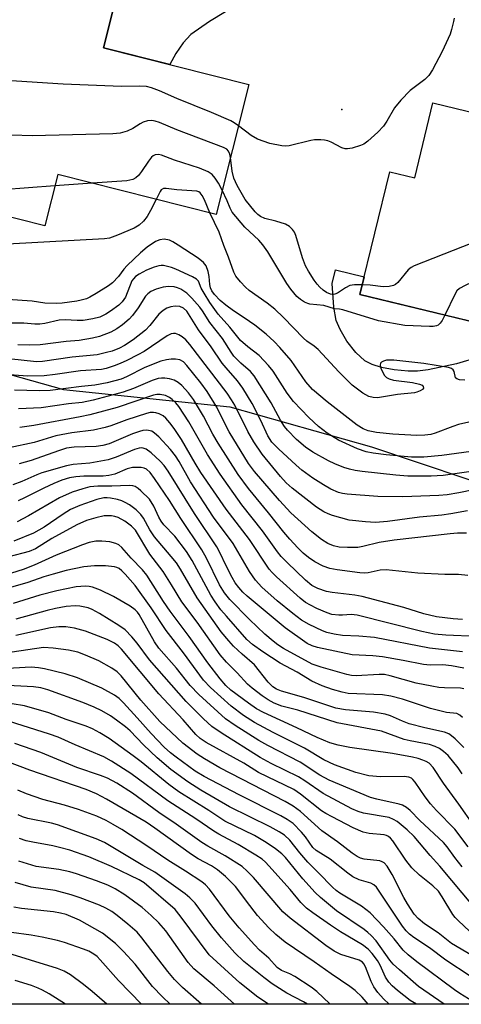
# Model space of a CAD drawing. Units: inches. Extents: x 1237764 to 1243764, y 497456 to 501457.
# Drawn here: x 1242786 to 1242890, y 497456 to 497690 of the extents above; entities that cross this region are included whole.
import ezdxf

# ---------------------------------------------------------------- set-up
doc = ezdxf.new("R2010")
doc.units = ezdxf.units.IN
doc.header["$MEASUREMENT"] = 0
for name, color, linetype in [('BLDG-Footprint', 5, 'Continuous'), ('CULTRL-Pad', 6, 'Continuous'), ('ELEV-Spot Elevation', 7, 'Continuous'), ('NTRL-Trees', 3, 'Continuous'), ('TRANS-Driveway', 251, 'Continuous'), ('Undefined', 1, 'Continuous')]:
    doc.layers.add(name, color=color, linetype=linetype)

msp = doc.modelspace()

# ---------------------------------------------------------------- linework, layer by layer
at = {"layer": 'BLDG-Footprint'}
for points, elevation in [([(1242840.01, 497674.85), (1242832.22, 497643.93), (1242794.61, 497653.41), (1242791.55, 497641.27), (1242753.95, 497650.74), (1242770.6, 497716.8), (1242811.25, 497706.56), (1242805.45, 497683.55)], 266.58), ([(1242913.09, 497663.35), (1242909.46, 497648.36), (1242943.15, 497640.21), (1242949.1, 497648), (1242950.07, 497647.26), (1242962.98, 497664.16), (1242966.57, 497661.41), (1242967.57, 497662.72), (1242993.39, 497642.99), (1242977.72, 497622.5), (1242960.09, 497635.98), (1242954.77, 497612.7), (1242943.28, 497615.47), (1242941.19, 497606.8), (1242866.39, 497624.9), (1242873.45, 497654.09), (1242879.43, 497652.64), (1242883.73, 497670.45)], 266.12)]:
    msp.add_lwpolyline(points, close=True, dxfattribs=dict(at, elevation=elevation))
at = {"layer": 'CULTRL-Pad'}
msp.add_lwpolyline([(1242907.06, 497615.06), (1242905.81, 497610.05), (1242904.32, 497609.99), (1242899.12, 497610.54), (1242897.34, 497610.58), (1242894.6, 497610.05), (1242889.29, 497608.43), (1242882.62, 497607.03), (1242880.05, 497606.73), (1242877.82, 497606.69), (1242874.53, 497607.01), (1242871.49, 497607.59), (1242869.31, 497608.26), (1242867.58, 497609.16), (1242865.41, 497611.15), (1242863.24, 497613.81), (1242861.69, 497616.59), (1242860.77, 497618.74), (1242860.17, 497621.9), (1242859.79, 497627.51), (1242860.6, 497630.81), (1242867.41, 497629.13), (1242866.39, 497624.9)], close=True, dxfattribs=at)
at = {"layer": 'ELEV-Spot Elevation'}
msp.add_point((1242862.11, 497668.85, 268.34), dxfattribs=at)
at = {"layer": 'NTRL-Trees'}
for points in [[(1242960.52, 497456.25, 0), (1242683.25, 497456.28, 0), (1242563.03, 497542.29, 0), (1242294.42, 497654.63, 0), (1242070.13, 497831.08, 0), (1242028.38, 497889.59, 0), (1241995.83, 497939.53, 0), (1241977.56, 497967.59, 0), (1241908.17, 498074.07, 0), (1241900.25, 498088.91, 0), (1241885.75, 498114.69, 0), (1241867.37, 498145.16, 0), (1241850.63, 498173.75, 0), (1241833.62, 498201.22, 0), (1241821, 498233, 0), (1241807.62, 498273.37, 0), (1241792.63, 498308.56, 0), (1241773, 498348.34, 0), (1241752.88, 498380.53, 0), (1241733.88, 498416.87, 0), (1241717.5, 498452.56, 0)], [(1242612.5, 497695, 0), (1242629, 497684.5, 0), (1242648.5, 497678.44, 0), (1242686.75, 497678.97, 0), (1242716.13, 497679.34, 0), (1242723.5, 497676.84, 0), (1242728.75, 497662.59, 0), (1242735.38, 497641.84, 0), (1242747.25, 497622.91, 0), (1242767.5, 497610.31, 0), (1242796, 497602.37, 0), (1242835.5, 497598.25, 0), (1242869.12, 497588.72, 0), (1242903.12, 497577.28, 0)]]:
    msp.add_polyline3d(points, dxfattribs=at)
at = {"layer": 'TRANS-Driveway'}
msp.add_lwpolyline([(1242838.65, 497694.61), (1242830.67, 497689.81), (1242826.25, 497686.69), (1242824.41, 497684.72), (1242822.66, 497682.19), (1242821.21, 497679.58), (1242805.45, 497683.55), (1242811.25, 497706.56)], dxfattribs=at)
at = {"layer": 'Undefined'}
msp.add_line((1242802.76, 497651.36, 264), (1242793.92, 497650.71, 264), dxfattribs=at)
for points, elevation in [([(1242888.74, 497690.62), (1242888.63, 497689.8), (1242888.14, 497687.86), (1242887.78, 497686.78), (1242885.89, 497682.67), (1242883.59, 497678.33), (1242882.71, 497676.93), (1242881.77, 497676), (1242878.31, 497673.38), (1242876.09, 497671.08), (1242874.62, 497669.31), (1242872.78, 497666.12), (1242871.99, 497664.96), (1242870.62, 497663.46), (1242868.27, 497661.32), (1242867.34, 497660.65), (1242866.54, 497660.29), (1242864.55, 497659.7), (1242863.41, 497659.5), (1242862.87, 497659.53), (1242862.11, 497659.75), (1242859.57, 497661.13), (1242858.78, 497661.46), (1242857.93, 497661.62), (1242857.06, 497661.68), (1242855.58, 497661.67), (1242854.72, 497661.55), (1242849.59, 497660.26), (1242848.73, 497660.19), (1242847.86, 497660.26), (1242844.97, 497660.82), (1242842.04, 497661.81), (1242840.52, 497662.68), (1242837.52, 497664.99)], 268), ([(1242837.52, 497664.99), (1242836.5, 497665.72), (1242835.73, 497666.16), (1242831.11, 497668.19), (1242822.9, 497671.49), (1242818.81, 497673.33), (1242816.86, 497674.04), (1242815.72, 497674.34), (1242814.05, 497674.44), (1242809.76, 497674.31), (1242795.9, 497674.93), (1242772.5, 497676.44), (1242771.33, 497676.58), (1242770.47, 497676.78), (1242761.21, 497679.55)], 268), ([(1242835.64, 497657.5), (1242835.49, 497658.27), (1242835.2, 497658.96), (1242834.75, 497659.44), (1242834.01, 497659.85), (1242822.9, 497664.06), (1242818.81, 497665.78), (1242817.77, 497666.12), (1242816.98, 497666.26), (1242815.94, 497666.16), (1242814.92, 497665.85), (1242814.16, 497665.47), (1242812.44, 497664.34), (1242811.12, 497663.76), (1242809.45, 497663.29), (1242807.68, 497663.12), (1242788.51, 497662.65), (1242759.46, 497663.56), (1242758.27, 497663.57), (1242757.16, 497663.47)], 266), ([(1242833.67, 497649.72), (1242832.81, 497651.38), (1242832.03, 497652.6), (1242831.28, 497653.45), (1242830.37, 497654.06), (1242828.31, 497654.98), (1242822.36, 497656.87), (1242819.29, 497658.01), (1242818.52, 497658.17), (1242817.77, 497658.07), (1242817.32, 497657.85), (1242816.9, 497657.53), (1242816.17, 497656.64), (1242814.53, 497654.16), (1242813.83, 497653.22), (1242813.2, 497652.64), (1242812.47, 497652.22), (1242811.06, 497651.94), (1242802.76, 497651.36)], 264), ([(1242866.95, 497627.23), (1242865.08, 497627.22), (1242863.99, 497627.05), (1242862.97, 497626.54), (1242861.03, 497625.25), (1242860.43, 497624.96), (1242860.08, 497624.9), (1242859.38, 497625.01), (1242858.46, 497625.43), (1242857.64, 497625.98), (1242856.82, 497626.69), (1242856.2, 497627.4), (1242855.54, 497628.33), (1242854.16, 497630.49), (1242853.48, 497631.74), (1242852.75, 497633.6), (1242851.17, 497638.92), (1242850.84, 497639.7), (1242850.4, 497640.36), (1242849.65, 497641.08), (1242848.67, 497641.6), (1242846.45, 497642.32), (1242843.76, 497642.99), (1242842.8, 497643.44), (1242842.15, 497643.96), (1242841.54, 497644.58), (1242839.11, 497647.49), (1242837.25, 497650.81), (1242836.41, 497652.59), (1242836.02, 497654.19), (1242835.64, 497657.5)], 266), ([(1242793.92, 497650.71), (1242781.41, 497649.83), (1242763.94, 497650.27), (1242762.48, 497650.13), (1242758.65, 497649.56)], 264), ([(1242830.75, 497644.3), (1242829.44, 497647.4), (1242828.92, 497648.43), (1242828.41, 497649.08), (1242828.12, 497649.28), (1242827.62, 497649.45), (1242826.49, 497649.59), (1242822.93, 497649.76), (1242820.4, 497650.08), (1242819.74, 497650.07), (1242819.22, 497649.8), (1242818.91, 497649.41), (1242817.96, 497647.53)], 262), ([(1242886.52, 497620.03), (1242885.9, 497618.78), (1242885.45, 497618.08), (1242884.98, 497617.63), (1242884.57, 497617.44), (1242883.77, 497617.32), (1242882.9, 497617.32), (1242877.03, 497617.59), (1242870.83, 497618.69), (1242862.34, 497621.26), (1242861.51, 497621.43), (1242860.36, 497621.52), (1242857.83, 497622.34), (1242854.47, 497622.6), (1242853.97, 497622.76), (1242853.22, 497623.13), (1242852.27, 497623.74), (1242851.39, 497624.45), (1242849.96, 497626.17), (1242848.99, 497627.57), (1242844.48, 497635.07), (1242843.34, 497636.74), (1242842.4, 497637.81), (1242839.05, 497640.9), (1242836.08, 497644.47), (1242835.53, 497645.4), (1242834.88, 497647.17), (1242833.67, 497649.72)], 264), ([(1242817.96, 497647.53), (1242816.65, 497644.88), (1242815.82, 497643.45), (1242814.96, 497642.35), (1242813.96, 497641.43), (1242812.79, 497640.71), (1242808.79, 497639.02), (1242806.9, 497638.32), (1242805.75, 497638.11), (1242775.43, 497636.45)], 262), ([(1242939.63, 497641.06), (1242937.78, 497640.69), (1242936.64, 497640.69), (1242928.89, 497641.93), (1242922.05, 497642.59), (1242920.33, 497643.03), (1242915.02, 497644.9), (1242914.2, 497645.04), (1242913.15, 497644.96), (1242911.47, 497644.39), (1242879.28, 497631.74), (1242878.51, 497631.34), (1242877.83, 497630.8), (1242875.4, 497627.81), (1242874.83, 497627.27), (1242874.37, 497627.02), (1242873.3, 497626.8), (1242871.88, 497626.75), (1242868.82, 497627.14), (1242866.95, 497627.23)], 266), ([(1242891.28, 497604.59), (1242890, 497604.65), (1242889.38, 497604.85), (1242889.1, 497605.15), (1242888.74, 497606.62), (1242888.53, 497607.02), (1242888.16, 497607.3), (1242887.42, 497607.56), (1242881.58, 497608.51), (1242874.42, 497609.3), (1242873.52, 497609.35), (1242872.67, 497609.29), (1242871.94, 497609.08), (1242871.54, 497608.86), (1242871.27, 497608.57), (1242871.21, 497608.16), (1242871.37, 497607.41), (1242871.8, 497606.36), (1242872.25, 497605.64), (1242872.71, 497605.19), (1242873.33, 497604.85), (1242874.36, 497604.56), (1242878.84, 497603.99), (1242880.53, 497603.65), (1242881.19, 497603.34), (1242881.43, 497603.03), (1242881.46, 497602.68), (1242881.25, 497602.38), (1242880.67, 497601.99), (1242879.92, 497601.7), (1242879.36, 497601.57), (1242875.32, 497601.17), (1242870.59, 497600.36), (1242869.51, 497600.41), (1242868.52, 497600.7), (1242867.09, 497601.45), (1242864.5, 497603.36), (1242861.36, 497606.55), (1242856.49, 497611.88), (1242855.52, 497612.67), (1242853.8, 497613.86), (1242852.96, 497614.57), (1242848.22, 497619.47), (1242846.15, 497621.4), (1242844.32, 497622.85), (1242840.06, 497625.87), (1242839.21, 497626.63), (1242838.03, 497627.9), (1242836.95, 497629.26), (1242836.44, 497630.23), (1242835.19, 497633.83), (1242834.08, 497636.6), (1242832.96, 497639.74), (1242830.75, 497644.3)], 262), ([(1242897.54, 497595.79), (1242889.8, 497594.01), (1242888.45, 497593.57), (1242884.25, 497591.93), (1242883.18, 497591.67), (1242881.83, 497591.46), (1242879.91, 497591.39), (1242874.2, 497591.73), (1242870.3, 497592.12), (1242868.34, 497592.53), (1242867.15, 497592.97), (1242865.76, 497593.88), (1242858.57, 497599.4), (1242855.14, 497602.31), (1242853.51, 497604.2), (1242850.05, 497609.21), (1242847.36, 497612.32), (1242845.99, 497613.76), (1242844.13, 497615.47), (1242841.45, 497617.61), (1242838.91, 497619.39), (1242836.38, 497621.04), (1242834.56, 497622.37), (1242833.23, 497623.52), (1242831.84, 497624.93), (1242831.22, 497625.79), (1242830.88, 497626.48), (1242830.7, 497627.32), (1242830.58, 497629.22), (1242830.36, 497630.37), (1242829.87, 497631.73), (1242829.26, 497632.53), (1242827.97, 497633.55), (1242823.24, 497636.65), (1242821.98, 497637.44), (1242821.19, 497637.81), (1242819.92, 497638.03), (1242818.9, 497637.94), (1242817.85, 497637.48), (1242815.86, 497636.17), (1242814.27, 497634.84), (1242811.1, 497631.8), (1242810.33, 497630.94), (1242809.08, 497629.16), (1242807.62, 497627.68), (1242806.69, 497626.99), (1242803.72, 497625.14), (1242802.21, 497624.27), (1242801.45, 497623.92), (1242800.2, 497623.55), (1242799.12, 497623.34), (1242795.67, 497622.89), (1242794.21, 497622.8), (1242791.55, 497622.86), (1242788.53, 497623.31), (1242782.68, 497623.76)], 260), ([(1242932.89, 497608.81), (1242933.51, 497609.54), (1242934.07, 497610.5), (1242934.31, 497611.31), (1242934.43, 497612.19), (1242935.79, 497632.25), (1242935.75, 497633.08), (1242935.59, 497633.53), (1242935.29, 497633.83), (1242934.88, 497633.98), (1242932.25, 497634), (1242926.48, 497634.85), (1242921.02, 497635.19), (1242919.6, 497635.51), (1242916.33, 497636.68), (1242915.23, 497636.99), (1242913.86, 497637.09), (1242912.49, 497636.91), (1242910.84, 497636.23), (1242891.35, 497627.03), (1242890.06, 497626.33), (1242889.43, 497625.77), (1242888.96, 497625.07), (1242886.52, 497620.03)], 264), ([(1242894.56, 497587.88), (1242885.84, 497586.64), (1242881.55, 497586.29), (1242878.63, 497586.3), (1242872.62, 497586.8), (1242869.54, 497587.22), (1242867.89, 497587.52), (1242865.78, 497588.21), (1242861.29, 497590.32), (1242858.57, 497591.97), (1242856.53, 497593.54), (1242854.22, 497595.66), (1242850.62, 497599.46), (1242849.08, 497601.46), (1242845.76, 497606.67), (1242844.68, 497608.08), (1242842.42, 497610.46), (1242839.74, 497612.48), (1242838.04, 497613.97), (1242835.46, 497617.16), (1242832.75, 497620.24), (1242830.77, 497623.02), (1242829.37, 497625.21), (1242828.69, 497626.45), (1242828.05, 497628.1), (1242827.58, 497628.59), (1242826.63, 497629.13), (1242822.67, 497630.91), (1242821.6, 497631.32), (1242819.72, 497631.81), (1242819.18, 497631.84), (1242818.63, 497631.77), (1242817.55, 497631.44), (1242815.68, 497630.69), (1242813.95, 497629.78), (1242813.08, 497629.16), (1242812.58, 497628.64), (1242812.24, 497628.13), (1242810.69, 497624.31), (1242809.95, 497623.16), (1242809.09, 497622.35), (1242807.17, 497620.92), (1242806.02, 497620.23), (1242804.58, 497619.56), (1242802.94, 497619.1), (1242800.67, 497618.75), (1242799.24, 497618.74), (1242796.36, 497618.91), (1242794.95, 497618.85), (1242791.53, 497618.02), (1242790.38, 497617.85), (1242789.2, 497617.86), (1242786.54, 497618.1), (1242783.27, 497618.08)], 258), ([(1242900.48, 497583.98), (1242886.11, 497581.94), (1242883.31, 497581.78), (1242877.72, 497581.77), (1242874.92, 497581.98), (1242866.92, 497582.82), (1242865.27, 497583.06), (1242863.89, 497583.39), (1242862.54, 497583.81), (1242860.44, 497584.65), (1242858.88, 497585.39), (1242855.22, 497587.44), (1242853.49, 497588.62), (1242851.34, 497590.46), (1242849.22, 497592.65), (1242848.49, 497593.54), (1242847.5, 497595.03), (1242845.3, 497599.19), (1242841.25, 497605.61), (1242840.38, 497606.62), (1242838.07, 497608.61), (1242836.45, 497610.26), (1242835.79, 497611.19), (1242833.73, 497614.48), (1242830.75, 497618.24), (1242829.03, 497621.02), (1242828.39, 497621.9), (1242826.49, 497624.07), (1242825.24, 497625.22), (1242823.85, 497626.15), (1242823.08, 497626.48), (1242822.29, 497626.72), (1242820.96, 497626.83), (1242819.63, 497626.7), (1242817.98, 497626.2), (1242816.69, 497625.6), (1242816.04, 497625.11), (1242815.48, 497624.49), (1242813.73, 497621.77), (1242812.36, 497619.92), (1242811.55, 497619.07), (1242810, 497617.71), (1242808.65, 497616.75), (1242807.23, 497615.97), (1242804.57, 497614.95), (1242802.89, 497614.51), (1242799.69, 497614), (1242796.6, 497613.73), (1242790.46, 497612.94), (1242787.88, 497612.85), (1242785.13, 497612.95)], 256), ([(1242896.4, 497579.13), (1242889.87, 497577.77), (1242887.06, 497577.3), (1242885.1, 497577.16), (1242876.6, 497576.87), (1242870.62, 497576.93), (1242863.37, 497577.47), (1242862.23, 497577.63), (1242861.27, 497577.88), (1242859.45, 497578.7), (1242857.73, 497579.68), (1242855.2, 497581.26), (1242852.59, 497583.2), (1242851.24, 497584.36), (1242847.06, 497588.23), (1242845.49, 497589.85), (1242844.48, 497591.37), (1242842.85, 497594.95), (1242840.82, 497599.04), (1242838.58, 497602.68), (1242837.31, 497604.37), (1242834.58, 497607.46), (1242833.66, 497608.61), (1242831.04, 497612.45), (1242828.02, 497616.51), (1242825.24, 497620.94), (1242824.49, 497621.7), (1242823.62, 497622.08), (1242822.5, 497622.16), (1242821.45, 497622), (1242820.49, 497621.67), (1242819.62, 497621.14), (1242818.63, 497620.21), (1242816.45, 497617.52), (1242815.45, 497616.47), (1242812.53, 497614.16), (1242810.48, 497612.78), (1242809.31, 497612.17), (1242807.54, 497611.47), (1242806.19, 497611.1), (1242803.99, 497610.62), (1242798.07, 497610.01), (1242791.03, 497609), (1242789.59, 497608.93), (1242783.04, 497609.64)], 254), ([(1242891.9, 497573.52), (1242887.96, 497572.78), (1242885.8, 497572.51), (1242880.55, 497572.03), (1242872.96, 497570.94), (1242870.09, 497570.75), (1242867.73, 497570.86), (1242863.86, 497571.3), (1242859.89, 497572.39), (1242858.8, 497572.79), (1242857.81, 497573.27), (1242856.04, 497574.38), (1242850.25, 497578.88), (1242848.89, 497580.13), (1242847.55, 497581.66), (1242843.2, 497586.95), (1242841.19, 497589.87), (1242839.77, 497592.34), (1242836.69, 497598.6), (1242835.92, 497599.89), (1242834.84, 497601.44), (1242826.01, 497613.04), (1242825.02, 497614.11), (1242824.13, 497614.88), (1242823.4, 497615.34), (1242822.61, 497615.62), (1242822.09, 497615.64), (1242821.58, 497615.54), (1242820.58, 497615.1), (1242815.14, 497611.39), (1242813.66, 497610.55), (1242811.01, 497609.24), (1242809.41, 497608.5), (1242808.04, 497607.99), (1242806.11, 497607.35), (1242804.98, 497607.1), (1242800.01, 497606.82), (1242793.98, 497605.87), (1242791.4, 497605.6), (1242787.53, 497605.55), (1242782.08, 497605.92)], 252), ([(1242891.66, 497568.23), (1242889.56, 497568.21), (1242887.83, 497568.08), (1242874.52, 497566.57), (1242870.94, 497565.97), (1242867.08, 497565.02), (1242865.9, 497564.82), (1242863.39, 497564.77), (1242861.47, 497564.89), (1242860.1, 497565.19), (1242858.76, 497565.77), (1242857.25, 497566.73), (1242854.93, 497568.53), (1242849.96, 497573.05), (1242847.25, 497575.98), (1242841.31, 497582.84), (1242839.93, 497584.75), (1242835.36, 497592.25), (1242834.51, 497593.79), (1242832.39, 497598.11), (1242830.09, 497601.87), (1242828.61, 497603.94), (1242825.28, 497608.06), (1242824.46, 497608.9), (1242823.64, 497609.36), (1242822.6, 497609.54), (1242821.53, 497609.53), (1242820.45, 497609.39), (1242819.13, 497609.08), (1242815.33, 497607.54), (1242810.92, 497605.33), (1242809.65, 497604.81), (1242806.35, 497603.94), (1242803.41, 497603.36), (1242800.25, 497603.05), (1242792.81, 497602.1), (1242790.18, 497602.04), (1242784.34, 497602.16)], 250)]:
    msp.add_lwpolyline(points, dxfattribs=dict(at, elevation=elevation))
for points in [[(1242892.01, 497558.17, 248), (1242889.79, 497558.38, 248), (1242886.53, 497558.4, 248), (1242880.16, 497558.72, 248), (1242872.6, 497559.52, 248), (1242871.2, 497559.4, 248), (1242868.37, 497558.77, 248), (1242867.49, 497558.72, 248), (1242866.32, 497558.76, 248), (1242861.01, 497559.48, 248), (1242859.25, 497559.79, 248), (1242857.66, 497560.35, 248), (1242855.65, 497561.36, 248), (1242854.2, 497562.39, 248), (1242852.87, 497563.49, 248), (1242851.66, 497564.69, 248), (1242849.73, 497566.78, 248), (1242848.33, 497568.41, 248), (1242844.68, 497573.06, 248), (1242839.92, 497578.78, 248), (1242837.49, 497582.13, 248), (1242832.69, 497589.58, 248), (1242831.45, 497591.72, 248), (1242829.2, 497596.02, 248), (1242826.86, 497599.93, 248), (1242825.67, 497601.53, 248), (1242824.1, 497603.28, 248), (1242823.23, 497604, 248), (1242822.27, 497604.53, 248), (1242821.17, 497604.85, 248), (1242820.04, 497605.05, 248), (1242819.23, 497605.07, 248), (1242818.45, 497604.96, 248), (1242817.08, 497604.51, 248), (1242812.61, 497602.57, 248), (1242810.14, 497601.69, 248), (1242803.01, 497599.81, 248), (1242800.41, 497599.26, 248), (1242797.21, 497598.96, 248), (1242790.67, 497597.95, 248), (1242785.3, 497597.77, 248)], [(1242890.76, 497547.67, 246), (1242888.55, 497547.83, 246), (1242884.56, 497548.33, 246), (1242881.58, 497549.05, 246), (1242876.79, 497550.53, 246), (1242866.88, 497553.17, 246), (1242865.17, 497553.48, 246), (1242859.8, 497554.12, 246), (1242858.46, 497554.37, 246), (1242856.36, 497555.03, 246), (1242854.98, 497555.74, 246), (1242853.47, 497557.01, 246), (1242849.1, 497561.25, 246), (1242847.7, 497562.68, 246), (1242846.78, 497563.75, 246), (1242843.21, 497568.73, 246), (1242838.37, 497574.9, 246), (1242833.23, 497582.21, 246), (1242830.16, 497586.93, 246), (1242825.73, 497594.7, 246), (1242823.35, 497598.31, 246), (1242822.63, 497599.21, 246), (1242821.8, 497600, 246), (1242821.13, 497600.47, 246), (1242820.21, 497600.9, 246), (1242818.93, 497601.17, 246), (1242818.13, 497601.15, 246), (1242817.33, 497601.01, 246), (1242808.72, 497598.04, 246), (1242802.23, 497596.34, 246), (1242799.96, 497595.83, 246), (1242788.91, 497593.79, 246), (1242785.58, 497593.3, 246)], [(1242894.18, 497543.65, 244), (1242886.79, 497543.94, 244), (1242884.09, 497544.23, 244), (1242881.08, 497544.86, 244), (1242865.75, 497548.72, 244), (1242864.28, 497548.86, 244), (1242862.28, 497548.68, 244), (1242861.41, 497548.68, 244), (1242859.69, 497548.89, 244), (1242858.58, 497549.26, 244), (1242856.14, 497550.33, 244), (1242854.62, 497551.06, 244), (1242853.48, 497551.72, 244), (1242852.19, 497552.75, 244), (1242846.59, 497557.83, 244), (1242845.52, 497558.84, 244), (1242844.8, 497559.66, 244), (1242840.15, 497566.7, 244), (1242834.6, 497573.92, 244), (1242828.58, 497582.64, 244), (1242827.22, 497584.81, 244), (1242824.01, 497590.45, 244), (1242822.3, 497593.08, 244), (1242821.25, 497594.44, 244), (1242820.31, 497595.52, 244), (1242819.67, 497596.06, 244), (1242818.7, 497596.58, 244), (1242817.93, 497596.83, 244), (1242817.38, 497596.89, 244), (1242816.56, 497596.85, 244), (1242815.72, 497596.68, 244), (1242810.99, 497595.11, 244), (1242807.2, 497593.71, 244), (1242805.86, 497593.31, 244), (1242803.13, 497592.69, 244), (1242797.93, 497592.04, 244), (1242794.13, 497591.33, 244), (1242789.01, 497589.78, 244), (1242783.05, 497588.47, 244)], [(1242890.77, 497540.01, 242), (1242882.87, 497540.86, 242), (1242869.85, 497543.4, 242), (1242866.12, 497543.72, 242), (1242862.25, 497543.88, 242), (1242860.24, 497544.2, 242), (1242858.55, 497544.59, 242), (1242857.46, 497545, 242), (1242854.29, 497546.52, 242), (1242852.54, 497547.56, 242), (1242850.45, 497549.08, 242), (1242846.72, 497552.12, 242), (1242843.07, 497555.41, 242), (1242841.55, 497557.06, 242), (1242840.16, 497559.06, 242), (1242836.28, 497565.76, 242), (1242831.6, 497572.04, 242), (1242826.17, 497580.44, 242), (1242823.43, 497585.22, 242), (1242822.56, 497586.61, 242), (1242821.38, 497588.08, 242), (1242818.6, 497591.07, 242), (1242817.6, 497592, 242), (1242816.93, 497592.41, 242), (1242816.18, 497592.62, 242), (1242815.67, 497592.67, 242), (1242814.85, 497592.58, 242), (1242814.03, 497592.37, 242), (1242812.41, 497591.8, 242), (1242806.81, 497589.47, 242), (1242805.35, 497589.01, 242), (1242803.76, 497588.83, 242), (1242798.51, 497588.66, 242), (1242796.71, 497588.38, 242), (1242794.82, 497587.79, 242), (1242788.32, 497585.45, 242), (1242785.48, 497584.65, 242)], [(1242891.05, 497536.14, 240), (1242888.13, 497536.69, 240), (1242886.09, 497536.91, 240), (1242883.05, 497536.87, 240), (1242881.46, 497536.98, 240), (1242876.63, 497537.98, 240), (1242871.76, 497538.83, 240), (1242869.45, 497539.04, 240), (1242864.56, 497539.3, 240), (1242856.33, 497541.02, 240), (1242855.05, 497541.41, 240), (1242853.89, 497542, 240), (1242848.59, 497545.74, 240), (1242839.58, 497553.2, 240), (1242838.56, 497554.16, 240), (1242837.63, 497555.27, 240), (1242836.78, 497556.44, 240), (1242836.06, 497557.66, 240), (1242834.78, 497560.14, 240), (1242832.96, 497563.95, 240), (1242832.39, 497564.96, 240), (1242827.08, 497572.86, 240), (1242820.84, 497582.9, 240), (1242819.86, 497584.29, 240), (1242818.98, 497585.3, 240), (1242816.79, 497587.27, 240), (1242815.62, 497588.14, 240), (1242814.92, 497588.44, 240), (1242814.49, 497588.48, 240), (1242813.95, 497588.4, 240), (1242812.86, 497588.05, 240), (1242808.46, 497586.28, 240), (1242806.56, 497585.67, 240), (1242802.24, 497584.87, 240), (1242798.32, 497584.53, 240), (1242796.71, 497584.21, 240), (1242790.82, 497582.55, 240), (1242789.62, 497582.08, 240), (1242786.06, 497580.45, 240), (1242783.94, 497579.69, 240)], [(1242891.04, 497531.23, 238), (1242890.28, 497531.37, 238), (1242886.46, 497531.44, 238), (1242885.08, 497531.57, 238), (1242883.43, 497531.84, 238), (1242879.76, 497532.6, 238), (1242873.56, 497534.31, 238), (1242872.22, 497534.59, 238), (1242870.94, 497534.63, 238), (1242865.51, 497534.3, 238), (1242864.39, 497534.4, 238), (1242863.24, 497534.64, 238), (1242857.19, 497536.34, 238), (1242855.06, 497537.11, 238), (1242848.27, 497540.81, 238), (1242846.88, 497541.69, 238), (1242845.77, 497542.51, 238), (1242843.78, 497544.23, 238), (1242840.18, 497547.68, 238), (1242835.5, 497552.48, 238), (1242834.19, 497554.03, 238), (1242833.03, 497555.93, 238), (1242829.98, 497562.26, 238), (1242828.87, 497564.24, 238), (1242823.88, 497571.69, 238), (1242821.19, 497575.99, 238), (1242817.63, 497581.2, 238), (1242816.56, 497582.64, 238), (1242815.7, 497583.39, 238), (1242815.14, 497583.68, 238), (1242814.41, 497583.84, 238), (1242812.38, 497583.8, 238), (1242811.11, 497583.52, 238), (1242808.14, 497582.26, 238), (1242806.79, 497581.89, 238), (1242805.43, 497581.78, 238), (1242800.78, 497581.78, 238), (1242798.91, 497581.6, 238), (1242797.39, 497581.32, 238), (1242795.6, 497580.77, 238), (1242793.71, 497579.97, 238), (1242791.33, 497578.88, 238), (1242786.71, 497576.57, 238), (1242785.19, 497575.9, 238)], [(1242890.75, 497524.38, 236), (1242890.12, 497524.95, 236), (1242889.38, 497525.33, 236), (1242886.91, 497525.61, 236), (1242883.13, 497526.55, 236), (1242876.52, 497528.78, 236), (1242873.73, 497529.51, 236), (1242871.73, 497529.75, 236), (1242863.61, 497530.14, 236), (1242862.16, 497530.39, 236), (1242859.89, 497531.07, 236), (1242857.38, 497531.93, 236), (1242854.98, 497533.01, 236), (1242851.47, 497535.2, 236), (1242847.43, 497537.34, 236), (1242843.29, 497539.97, 236), (1242840.9, 497541.73, 236), (1242839.52, 497542.96, 236), (1242834.66, 497548.45, 236), (1242833.37, 497550.01, 236), (1242832.02, 497551.85, 236), (1242830.96, 497553.5, 236), (1242826.52, 497561.7, 236), (1242825.18, 497563.83, 236), (1242822.44, 497567.48, 236), (1242819.85, 497570.18, 236), (1242819.15, 497571.03, 236), (1242818.61, 497572.01, 236), (1242817.43, 497574.66, 236), (1242816.4, 497576.25, 236), (1242814.34, 497578.3, 236), (1242813.68, 497578.85, 236), (1242812.97, 497579.28, 236), (1242812.43, 497579.44, 236), (1242811.61, 497579.51, 236), (1242807.46, 497579.4, 236), (1242804.11, 497579.41, 236), (1242802.26, 497579.19, 236), (1242800.56, 497578.75, 236), (1242798.08, 497577.93, 236), (1242795.01, 497576.6, 236), (1242787.71, 497572.31, 236), (1242784.97, 497570.93, 236)], [(1242891.03, 497517.25, 234), (1242888.98, 497519.3, 234), (1242888.13, 497520.06, 234), (1242887.46, 497520.51, 234), (1242886.44, 497520.89, 234), (1242881.8, 497521.91, 234), (1242878.06, 497522.93, 234), (1242876.5, 497523.51, 234), (1242873.65, 497524.82, 234), (1242872.34, 497525.21, 234), (1242869.61, 497525.65, 234), (1242862.94, 497526.2, 234), (1242860.63, 497526.63, 234), (1242853.06, 497529.14, 234), (1242847.75, 497530.68, 234), (1242846.56, 497531.16, 234), (1242845.73, 497531.68, 234), (1242844.59, 497532.83, 234), (1242841.31, 497536.94, 234), (1242838.44, 497539.42, 234), (1242836.38, 497541.37, 234), (1242835.22, 497542.6, 234), (1242833.42, 497544.75, 234), (1242827.69, 497552.84, 234), (1242823.78, 497559.68, 234), (1242822.83, 497561.15, 234), (1242821.57, 497562.7, 234), (1242817.56, 497567.34, 234), (1242816.49, 497568.97, 234), (1242814.98, 497571.78, 234), (1242814.38, 497572.68, 234), (1242813.27, 497573.77, 234), (1242811.66, 497574.92, 234), (1242810.64, 497575.53, 234), (1242809.85, 497575.88, 234), (1242808.78, 497576.19, 234), (1242807.14, 497576.53, 234), (1242806.32, 497576.62, 234), (1242805.56, 497576.59, 234), (1242803.94, 497576.2, 234), (1242799.89, 497574.79, 234), (1242797.68, 497573.81, 234), (1242795.87, 497572.72, 234), (1242791.41, 497569.61, 234), (1242788.85, 497568.21, 234), (1242784.23, 497566.32, 234)], [(1242890.67, 497510.99, 232), (1242889.73, 497512.41, 232), (1242887.3, 497515.38, 232), (1242886.24, 497516.36, 232), (1242885.31, 497517.02, 232), (1242884.28, 497517.51, 232), (1242882.92, 497517.96, 232), (1242878.28, 497518.85, 232), (1242876.89, 497519.21, 232), (1242871.51, 497521.18, 232), (1242860.97, 497523.13, 232), (1242851.65, 497526.11, 232), (1242847.81, 497527.09, 232), (1242846.05, 497527.81, 232), (1242844.59, 497528.61, 232), (1242843.15, 497529.58, 232), (1242840.78, 497531.39, 232), (1242839.71, 497532.36, 232), (1242837.24, 497534.98, 232), (1242834.69, 497537.52, 232), (1242833.17, 497539.32, 232), (1242827.76, 497547.03, 232), (1242824.09, 497551.88, 232), (1242821.65, 497555.95, 232), (1242819.65, 497559.11, 232), (1242816.45, 497563.24, 232), (1242813.08, 497568.88, 232), (1242812.16, 497569.88, 232), (1242810.56, 497571.07, 232), (1242808.94, 497571.91, 232), (1242808.19, 497572.15, 232), (1242807.4, 497572.3, 232), (1242805.68, 497572.3, 232), (1242803.67, 497571.88, 232), (1242801.42, 497571.19, 232), (1242799.12, 497570.2, 232), (1242793.21, 497566.93, 232), (1242789.3, 497564.49, 232), (1242787.86, 497563.82, 232), (1242782.99, 497562.57, 232)], [(1242893.42, 497498.71, 230), (1242889.89, 497503.84, 230), (1242886.21, 497508.82, 230), (1242883.74, 497512.55, 230), (1242882.83, 497513.53, 230), (1242882.12, 497513.95, 230), (1242881.32, 497514.29, 230), (1242880.21, 497514.66, 230), (1242878.87, 497514.98, 230), (1242874.11, 497515.82, 230), (1242864, 497517.26, 230), (1242861.19, 497517.81, 230), (1242859.25, 497518.37, 230), (1242856.22, 497519.61, 230), (1242851.41, 497521.95, 230), (1242843.45, 497525.6, 230), (1242841.82, 497526.49, 230), (1242839.89, 497527.8, 230), (1242835.74, 497530.9, 230), (1242834.57, 497532.01, 230), (1242833.18, 497533.58, 230), (1242830.23, 497537.4, 230), (1242825.85, 497543.66, 230), (1242821.33, 497549.67, 230), (1242819.75, 497552, 230), (1242815.76, 497558.24, 230), (1242814.73, 497559.47, 230), (1242812.02, 497562.29, 230), (1242809.83, 497564.79, 230), (1242809.09, 497565.41, 230), (1242808.39, 497565.76, 230), (1242806.99, 497566.14, 230), (1242805.07, 497566.31, 230), (1242803.7, 497566.3, 230), (1242802.08, 497565.99, 230), (1242800.5, 497565.46, 230), (1242794.22, 497562.97, 230), (1242789.04, 497560.57, 230), (1242786.37, 497559.54, 230), (1242783.64, 497558.69, 230)], [(1242892.07, 497493.68, 228), (1242888.92, 497497.86, 228), (1242884.55, 497502.3, 228), (1242883.1, 497503.92, 228), (1242881.89, 497505.54, 228), (1242879.53, 497509.01, 228), (1242878.98, 497509.66, 228), (1242878.6, 497509.97, 228), (1242878, 497510.25, 228), (1242876.92, 497510.42, 228), (1242871.3, 497510.31, 228), (1242868.5, 497510.54, 228), (1242865.43, 497511.34, 228), (1242860.38, 497513.17, 228), (1242857.81, 497514.33, 228), (1242853.21, 497517.1, 228), (1242845.76, 497520.82, 228), (1242841.36, 497523.2, 228), (1242838.75, 497524.85, 228), (1242835.82, 497527.1, 228), (1242830.88, 497531.55, 228), (1242829.21, 497533.29, 228), (1242824.47, 497539.8, 228), (1242820.4, 497545.04, 228), (1242816.81, 497550.49, 228), (1242812.98, 497555.8, 228), (1242810.65, 497558.48, 228), (1242809.84, 497559.29, 228), (1242809.22, 497559.77, 228), (1242808.63, 497560.06, 228), (1242808.12, 497560.21, 228), (1242805.97, 497560.46, 228), (1242803.32, 497560.47, 228), (1242800.82, 497560.21, 228), (1242796.61, 497559.32, 228), (1242793.55, 497558.5, 228), (1242791.34, 497557.84, 228), (1242787.5, 497556.49, 228), (1242783.37, 497555.26, 228)], [(1242890.67, 497488.92, 226), (1242888.92, 497491.12, 226), (1242887.13, 497493.63, 226), (1242886.23, 497494.68, 226), (1242880.59, 497499.96, 226), (1242878.33, 497502.3, 226), (1242877.45, 497503.02, 226), (1242876.5, 497503.57, 226), (1242875.69, 497503.84, 226), (1242870.37, 497505, 226), (1242868.9, 497505.42, 226), (1242859.1, 497509.5, 226), (1242856.86, 497510.69, 226), (1242852.17, 497513.78, 226), (1242844.5, 497517.76, 226), (1242842.35, 497518.97, 226), (1242836.74, 497522.53, 226), (1242834.48, 497524.1, 226), (1242828.11, 497529.87, 226), (1242826.1, 497531.97, 226), (1242822.83, 497536.12, 226), (1242818.6, 497540.85, 226), (1242817.61, 497542.39, 226), (1242813.92, 497548.9, 226), (1242813.53, 497549.43, 226), (1242812.98, 497549.99, 226), (1242811.82, 497550.82, 226), (1242807.87, 497553.19, 226), (1242804.78, 497554.69, 226), (1242802.9, 497555.38, 226), (1242802.06, 497555.55, 226), (1242801.23, 497555.61, 226), (1242799, 497555.42, 226), (1242794.42, 497554.49, 226), (1242790.35, 497553.46, 226), (1242784.03, 497551.52, 226)], [(1242893.47, 497479.36, 224), (1242885.32, 497489.08, 224), (1242883.08, 497491.59, 224), (1242879.3, 497496.09, 224), (1242877.63, 497497.73, 224), (1242875.22, 497499.67, 224), (1242874.36, 497500.2, 224), (1242873.29, 497500.6, 224), (1242867.23, 497501.63, 224), (1242865.93, 497502.03, 224), (1242864.46, 497502.67, 224), (1242857.66, 497506.36, 224), (1242853.32, 497509.34, 224), (1242851.78, 497510.3, 224), (1242845.31, 497513.51, 224), (1242842.7, 497514.93, 224), (1242833.41, 497520.79, 224), (1242831.23, 497522.3, 224), (1242829.24, 497524.05, 224), (1242825.08, 497528.23, 224), (1242816.39, 497538.1, 224), (1242813.46, 497542.05, 224), (1242812.18, 497543.59, 224), (1242810.6, 497545.22, 224), (1242809.14, 497546.24, 224), (1242804.57, 497549.09, 224), (1242802.78, 497550.06, 224), (1242801.82, 497550.44, 224), (1242801.02, 497550.64, 224), (1242799.87, 497550.83, 224), (1242798.75, 497550.9, 224), (1242796.62, 497550.79, 224), (1242794.07, 497550.32, 224), (1242792.07, 497549.82, 224), (1242784.7, 497547.73, 224)], [(1242892.39, 497473.64, 222), (1242889.77, 497476.05, 222), (1242888.98, 497476.88, 222), (1242888.46, 497477.57, 222), (1242885.92, 497481.78, 222), (1242885.01, 497483.1, 222), (1242883.72, 497484.41, 222), (1242880.56, 497486.9, 222), (1242878.74, 497488.71, 222), (1242877.27, 497490.49, 222), (1242874.19, 497495.09, 222), (1242873.63, 497495.75, 222), (1242873.2, 497496.1, 222), (1242872.71, 497496.34, 222), (1242872.15, 497496.49, 222), (1242868.59, 497496.86, 222), (1242867.17, 497497.18, 222), (1242864.75, 497498.21, 222), (1242859.77, 497500.76, 222), (1242858.25, 497501.6, 222), (1242857.28, 497502.25, 222), (1242852.28, 497506.2, 222), (1242850.68, 497507.33, 222), (1242842.29, 497511.33, 222), (1242838.81, 497513.54, 222), (1242829.89, 497518.47, 222), (1242828.41, 497519.4, 222), (1242827.4, 497520.35, 222), (1242824.38, 497523.88, 222), (1242818.59, 497529.99, 222), (1242809.75, 497540.62, 222), (1242808.93, 497541.44, 222), (1242808.06, 497542.08, 222), (1242806.37, 497542.93, 222), (1242801.21, 497544.95, 222), (1242798.62, 497545.63, 222), (1242796.58, 497545.93, 222), (1242794.84, 497545.94, 222), (1242792.88, 497545.7, 222), (1242784.63, 497543.9, 222)], [(1242893.09, 497467.79, 220), (1242888.15, 497470.66, 220), (1242884.99, 497473.25, 220), (1242881.74, 497475.38, 220), (1242880.21, 497476.6, 220), (1242879.27, 497477.65, 220), (1242877.67, 497480.14, 220), (1242876.81, 497481.64, 220), (1242874.05, 497487.11, 220), (1242872.84, 497489.05, 220), (1242872.11, 497489.85, 220), (1242871.66, 497490.13, 220), (1242871.13, 497490.31, 220), (1242867.35, 497490.77, 220), (1242866.48, 497490.99, 220), (1242865.72, 497491.35, 220), (1242864.53, 497492.15, 220), (1242861.07, 497494.87, 220), (1242857.31, 497497.44, 220), (1242852.25, 497502.07, 220), (1242850.55, 497503.37, 220), (1242848.6, 497504.45, 220), (1242833.14, 497512.46, 220), (1242829.44, 497514.58, 220), (1242827.75, 497515.67, 220), (1242824.3, 497518.33, 220), (1242818.89, 497523.44, 220), (1242814.36, 497528.51, 220), (1242809.68, 497534.27, 220), (1242808.73, 497535.22, 220), (1242807.47, 497536.15, 220), (1242804.37, 497537.85, 220), (1242801.24, 497539.25, 220), (1242799.36, 497539.92, 220), (1242797.16, 497540.43, 220), (1242793.54, 497540.9, 220), (1242791.21, 497541.05, 220), (1242783.79, 497539.94, 220)], [(1242892.53, 497462.97, 218), (1242886.75, 497466.77, 218), (1242882.89, 497469.64, 218), (1242879.17, 497472.09, 218), (1242878.15, 497472.88, 218), (1242877.35, 497473.69, 218), (1242876.47, 497474.82, 218), (1242870.81, 497483.41, 218), (1242870.3, 497484.08, 218), (1242869.69, 497484.64, 218), (1242869, 497485.03, 218), (1242866.21, 497485.86, 218), (1242864.72, 497486.54, 218), (1242863.52, 497487.39, 218), (1242859.33, 497490.7, 218), (1242855.99, 497492.76, 218), (1242855.22, 497493.52, 218), (1242853.46, 497496.02, 218), (1242852.54, 497497.13, 218), (1242850.49, 497499.18, 218), (1242849.11, 497500.2, 218), (1242847.58, 497501.07, 218), (1242837.69, 497506.01, 218), (1242829.37, 497510.38, 218), (1242827.26, 497511.68, 218), (1242822.73, 497514.94, 218), (1242821.37, 497516, 218), (1242819.9, 497517.38, 218), (1242816.77, 497520.6, 218), (1242813.5, 497524.36, 218), (1242810.26, 497527.85, 218), (1242809.19, 497528.89, 218), (1242808.06, 497529.73, 218), (1242805.09, 497531.4, 218), (1242799.29, 497533.84, 218), (1242796.4, 497534.78, 218), (1242791.45, 497535.99, 218), (1242790.02, 497536.23, 218), (1242788.33, 497536.35, 218), (1242781.32, 497535.95, 218)], [(1242894.25, 497456.25, 216), (1242890.1, 497458.8, 216), (1242888.86, 497459.65, 216), (1242879.88, 497466.33, 216), (1242877.86, 497467.98, 216), (1242876.65, 497469.14, 216), (1242874.49, 497471.81, 216), (1242871.97, 497474.69, 216), (1242868.81, 497477.97, 216), (1242866.78, 497479.54, 216), (1242861.64, 497482.65, 216), (1242860.75, 497483.27, 216), (1242859.83, 497484.05, 216), (1242856.54, 497487.49, 216), (1242853.97, 497490.04, 216), (1242852.09, 497492.23, 216), (1242849.77, 497495.24, 216), (1242848.44, 497496.47, 216), (1242847.24, 497497.24, 216), (1242845.1, 497498.41, 216), (1242835.42, 497503.18, 216), (1242828.62, 497507.16, 216), (1242825.49, 497509.09, 216), (1242821.5, 497512.02, 216), (1242818.2, 497514.79, 216), (1242814.99, 497517.92, 216), (1242811.82, 497521.2, 216), (1242810.75, 497522.15, 216), (1242808.6, 497523.77, 216), (1242807.11, 497524.77, 216), (1242805.09, 497525.97, 216), (1242803.28, 497526.89, 216), (1242800.59, 497527.99, 216), (1242792.26, 497530.98, 216), (1242790.64, 497531.45, 216), (1242788.89, 497531.68, 216), (1242781.23, 497532.08, 216)], [(1242886.38, 497456.25, 214), (1242880.31, 497460.49, 214), (1242875.78, 497464.43, 214), (1242874.29, 497465.82, 214), (1242873.46, 497466.75, 214), (1242870.22, 497471.33, 214), (1242869.07, 497472.62, 214), (1242868.28, 497473.34, 214), (1242867.37, 497474.03, 214), (1242860.78, 497478.49, 214), (1242856.98, 497481.61, 214), (1242855.73, 497482.85, 214), (1242852.85, 497486.03, 214), (1242848.69, 497491.12, 214), (1242847.81, 497491.97, 214), (1242846.33, 497493.16, 214), (1242844.1, 497494.72, 214), (1242841.38, 497496.35, 214), (1242834.31, 497499.79, 214), (1242830.52, 497502.29, 214), (1242823.35, 497506.73, 214), (1242820.97, 497508.47, 214), (1242814.4, 497513.9, 214), (1242812.56, 497515.32, 214), (1242806.85, 497519.45, 214), (1242804.64, 497520.79, 214), (1242802.88, 497521.72, 214), (1242801.36, 497522.31, 214), (1242796.61, 497523.9, 214), (1242792.54, 497525.49, 214), (1242786.7, 497527.14, 214), (1242777.84, 497528.6, 214)], [(1242879.79, 497456.26, 212), (1242878.34, 497457.19, 212), (1242875.32, 497459.54, 212), (1242874.02, 497460.67, 212), (1242873.25, 497461.48, 212), (1242872.45, 497462.66, 212), (1242871.18, 497465.53, 212), (1242870.57, 497466.63, 212), (1242869.32, 497468.31, 212), (1242868.34, 497469.37, 212), (1242866.99, 497470.38, 212), (1242861.76, 497473.5, 212), (1242859.38, 497475.04, 212), (1242855.19, 497477.98, 212), (1242853.72, 497479.13, 212), (1242852.36, 497480.44, 212), (1242849.83, 497483.49, 212), (1242844.75, 497489.18, 212), (1242843.95, 497490.02, 212), (1242843.14, 497490.72, 212), (1242841.66, 497491.69, 212), (1242837.47, 497494.2, 212), (1242832.89, 497496.64, 212), (1242831.67, 497497.38, 212), (1242827.41, 497500.33, 212), (1242820.78, 497504.58, 212), (1242811.96, 497511.12, 212), (1242807.42, 497514.05, 212), (1242805.6, 497515.02, 212), (1242798.78, 497517.88, 212), (1242794.73, 497519.69, 212), (1242792.65, 497520.48, 212), (1242781.42, 497524.02, 212)], [(1242873.36, 497456.26, 210), (1242871.97, 497457.52, 210), (1242870.6, 497459.02, 210), (1242869.7, 497460.37, 210), (1242869.08, 497461.69, 210), (1242867.71, 497465.15, 210), (1242867.31, 497465.86, 210), (1242866.99, 497466.24, 210), (1242866.2, 497466.73, 210), (1242861.86, 497468.12, 210), (1242860.26, 497468.89, 210), (1242858.32, 497470.23, 210), (1242849.81, 497476.68, 210), (1242848.06, 497478.23, 210), (1242841.07, 497486.4, 210), (1242839.63, 497487.91, 210), (1242838.39, 497488.97, 210), (1242834.39, 497491.55, 210), (1242830.27, 497493.82, 210), (1242828.84, 497494.69, 210), (1242822.71, 497499.04, 210), (1242818.64, 497501.79, 210), (1242812.41, 497506.45, 210), (1242808.66, 497508.77, 210), (1242806.46, 497509.97, 210), (1242804.79, 497510.61, 210), (1242799.13, 497512.54, 210), (1242790.57, 497516.05, 210), (1242784.45, 497518.22, 210)], [(1242868.35, 497456.26, 208), (1242866.9, 497457.92, 208), (1242865.23, 497459.5, 208), (1242863.98, 497460.49, 208), (1242859.54, 497463.45, 208), (1242855.55, 497466.37, 208), (1242848.61, 497471.05, 208), (1242846.42, 497472.8, 208), (1242844.76, 497474.43, 208), (1242842.06, 497477.39, 208), (1242839.41, 497480.73, 208), (1242837.66, 497483.22, 208), (1242836.83, 497484.23, 208), (1242834.42, 497486.64, 208), (1242832.58, 497488.19, 208), (1242831.13, 497489.15, 208), (1242828, 497490.82, 208), (1242826.38, 497491.81, 208), (1242817.69, 497498.11, 208), (1242815.61, 497499.52, 208), (1242806.19, 497505.03, 208), (1242803.8, 497506.29, 208), (1242801.38, 497507.27, 208), (1242787.97, 497511.88, 208), (1242782.74, 497513.84, 208)], [(1242859.35, 497456.26, 206), (1242859.25, 497456.34, 206), (1242856.18, 497459.28, 206), (1242854.82, 497460.33, 206), (1242850.95, 497462.86, 206), (1242849.77, 497463.47, 206), (1242847.73, 497464.3, 206), (1242846.7, 497465, 206), (1242844.72, 497467.19, 206), (1242842.57, 497469.15, 206), (1242841.37, 497470.37, 206), (1242837.69, 497474.41, 206), (1242835.29, 497477.29, 206), (1242830.65, 497483.62, 206), (1242829.7, 497484.65, 206), (1242828.84, 497485.38, 206), (1242824.99, 497487.89, 206), (1242820.75, 497490.47, 206), (1242815.8, 497493.89, 206), (1242809.82, 497497.77, 206), (1242807.81, 497499, 206), (1242806.14, 497499.91, 206), (1242803.89, 497500.92, 206), (1242799.57, 497502.55, 206), (1242796.24, 497503.58, 206), (1242791.07, 497504.9, 206), (1242787.18, 497506.29, 206), (1242785.14, 497507.17, 206)], [(1242853.95, 497456.26, 204), (1242853.01, 497456.82, 204), (1242849, 497458.91, 204), (1242845.54, 497461.11, 204), (1242843.54, 497462.62, 204), (1242838.84, 497466.4, 204), (1242836.65, 497468.49, 204), (1242833.49, 497472.05, 204), (1242831.23, 497474.93, 204), (1242827.23, 497480.29, 204), (1242826, 497481.57, 204), (1242824.85, 497482.51, 204), (1242817.71, 497487.62, 204), (1242814.82, 497489.24, 204), (1242805.73, 497494.72, 204), (1242803.71, 497495.59, 204), (1242794.57, 497498.9, 204), (1242793.12, 497499.27, 204), (1242787.55, 497500.4, 204), (1242786.25, 497500.81, 204), (1242785.2, 497501.28, 204)], [(1242844.66, 497456.26, 202), (1242842.13, 497457.94, 202), (1242837.87, 497461.34, 202), (1242830.58, 497468, 202), (1242823.73, 497477.29, 202), (1242822.49, 497478.8, 202), (1242815.13, 497485.1, 202), (1242813.97, 497485.81, 202), (1242807.38, 497489.02, 202), (1242801.99, 497491.29, 202), (1242797.49, 497492.84, 202), (1242795.06, 497493.53, 202), (1242793.45, 497493.9, 202), (1242788.72, 497494.75, 202), (1242787.09, 497495.12, 202), (1242785.57, 497495.61, 202)], [(1242836.59, 497456.26, 200), (1242831.73, 497460.64, 200), (1242826.9, 497464.65, 200), (1242825.59, 497466.22, 200), (1242820.25, 497473.67, 200), (1242818.62, 497475.62, 200), (1242816.83, 497477.36, 200), (1242814.63, 497479.26, 200), (1242810.55, 497482.29, 200), (1242808.25, 497483.67, 200), (1242806.48, 497484.52, 200), (1242803.8, 497485.57, 200), (1242799.11, 497487.23, 200), (1242797.47, 497487.7, 200), (1242794.85, 497488.28, 200), (1242789.52, 497489.02, 200), (1242785.4, 497490.3, 200)], [(1242828.73, 497456.26, 198), (1242824.22, 497460.27, 198), (1242822.34, 497462.15, 198), (1242820.78, 497464.03, 198), (1242814.59, 497472.04, 198), (1242813.46, 497473.36, 198), (1242811.29, 497475.27, 198), (1242808.74, 497477.34, 198), (1242807.44, 497478.29, 198), (1242806.04, 497479.12, 198), (1242804.54, 497479.83, 198), (1242799.93, 497481.58, 198), (1242797.82, 497482.29, 198), (1242794.03, 497483.27, 198), (1242788.34, 497484.07, 198), (1242784.48, 497485.18, 198)], [(1242821.31, 497456.26, 196), (1242819.5, 497458.03, 196), (1242817.16, 497460.5, 196), (1242813.02, 497465.78, 196), (1242810.23, 497468.81, 196), (1242808.36, 497470.66, 196), (1242805.22, 497473.13, 196), (1242799.82, 497476.23, 196), (1242796.63, 497477.55, 196), (1242795.29, 497477.94, 196), (1242793.65, 497478.25, 196), (1242786.02, 497479, 196), (1242784.16, 497479.31, 196)], [(1242814.49, 497456.26, 194), (1242809.06, 497461.94, 194), (1242804.67, 497466.85, 194), (1242803.95, 497467.57, 194), (1242803.17, 497468.19, 194), (1242802.03, 497468.84, 194), (1242800.73, 497469.38, 194), (1242796.22, 497470.92, 194), (1242794.54, 497471.41, 194), (1242790.89, 497472.23, 194), (1242788.33, 497472.67, 194), (1242783.64, 497473.32, 194)], [(1242806.24, 497456.26, 192), (1242802.8, 497459.26, 192), (1242800.75, 497460.94, 192), (1242797.64, 497463.27, 192), (1242796.15, 497464.1, 192), (1242794.58, 497464.77, 192), (1242781.71, 497468.74, 192)], [(1242796.44, 497456.26, 190), (1242792.55, 497458.74, 190), (1242791.03, 497459.62, 190), (1242790, 497460.11, 190), (1242788.4, 497460.72, 190), (1242784.54, 497461.9, 190)]]:
    msp.add_polyline3d(points, dxfattribs=at)

doc.saveas('drawing.dxf')
